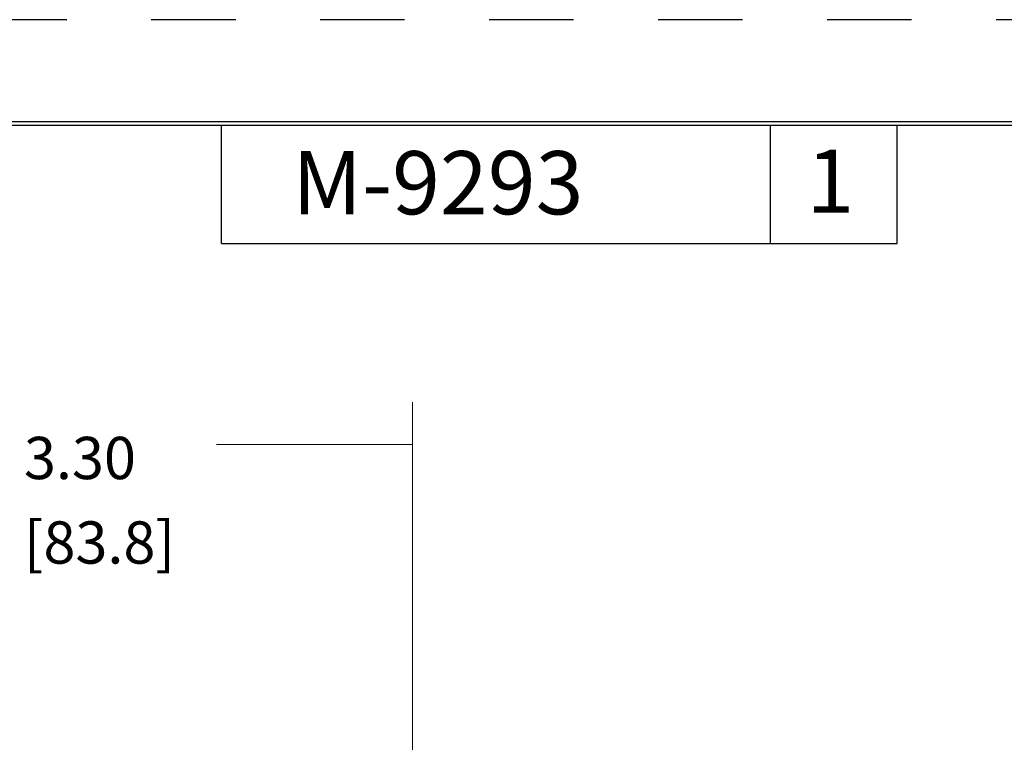
# Model space of a CAD drawing. Extents: x 0 to 17, y 0 to 11.
# Drawn here: x 5.9 to 8.8, y 8.9 to 11 of the extents above; entities that cross this region are included whole.
import ezdxf

# ---------------------------------------------------------------- set-up
doc = ezdxf.new("R2010")
doc.units = 0
doc.header["$MEASUREMENT"] = 0
doc.linetypes.add('HIDDEN', pattern=[0.5, 0.25, -0.25])
doc.layers.add('1', color=7, linetype='Continuous')
doc.layers.add('TOP', color=7, linetype='Continuous')
doc.styles.add('blockfont', font='simplex.shx', dxfattribs={"bigfont": 'bigfont'})

msp = doc.modelspace()

# ---------------------------------------------------------------- linework, layer by layer
at = {"layer": '1', "color": 5, "linetype": 'HIDDEN'}
msp.add_line((16.99, 10.99), (0.01, 10.99), dxfattribs=at)
at = {"layer": '1', "color": 3, "linetype": 'Continuous'}
for p, q in [((16.6875, 10.6875), (0.3125, 10.6875)), ((0.3225, 10.6775), (16.6775, 10.6775)), ((6.4475, 10.3275), (6.4475, 10.6775)), ((8.0725, 10.3275), (8.0725, 10.6775)), ((8.4475, 10.3275), (8.4475, 10.6775)), ((6.4475, 10.3275), (8.4475, 10.3275))]:
    msp.add_line(p, q, dxfattribs=at)
at = {"layer": 'TOP', "color": 123, "lineweight": 0}
for p, q in [((7.0131, 8.4346), (7.0131, 9.8587)), ((7.0131, 9.7337), (6.4332, 9.7337))]:
    msp.add_line(p, q, dxfattribs=at)
msp.add_solid([(7.0131, 9.7337), (6.8881, 9.7129), (6.8881, 9.7546), (7.0131, 9.7337)], dxfattribs=at)

# ---------------------------------------------------------------- texts
at = {"color": 123, "linetype": 'Continuous', "lineweight": 0, "style": 'blockfont'}
for s, p in [('M-9293', (6.6571, 10.4142)), ('1', (8.1794, 10.4188))]:
    msp.add_text(s, height=0.187, dxfattribs=at).set_placement(p)
at = {"layer": 'TOP', "color": 123, "lineweight": 0, "char_height": 0.125, "attachment_point": 7, "line_spacing_factor": 0.903614, "style": 'blockfont'}
for s, insert in [('\\W01.000;3.30', (5.8634, 9.6309)), ('\\W01.000;[83.8]', (5.8634, 9.3809))]:
    msp.add_mtext(s, dxfattribs=dict(at, insert=insert))

doc.saveas('drawing.dxf')
